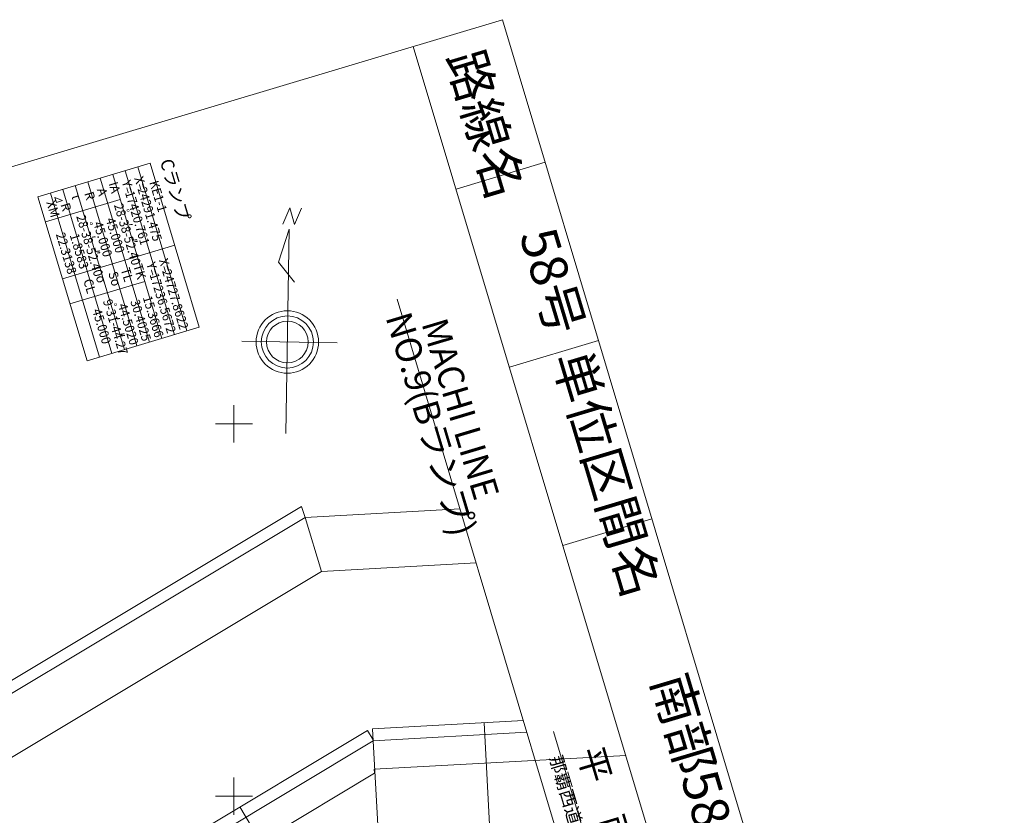
# Model space of a CAD drawing. Units: metres. Extents: x 17059 to 17304, y 24676 to 24954.
# Drawn here: x 17171 to 17304, y 24847 to 24954 of the extents above; entities that cross this region are included whole.
import ezdxf
from ezdxf.enums import TextEntityAlignment as Align

# ---------------------------------------------------------------- set-up
doc = ezdxf.new("R2010")
doc.units = ezdxf.units.M
doc.header["$MEASUREMENT"] = 0
for name, color, linetype, lineweight in [('その他', 136, 'Continuous', 5), ('タイトル', 6, 'Continuous', 5), ('図枠', 92, 'Continuous', 5), ('道路平面図', 7, 'Continuous', 5)]:
    doc.layers.add(name, color=color, linetype=linetype, lineweight=lineweight)
doc.styles.add('YOKO_GOTHIC', font='MS Gothic.ttf')

msp = doc.modelspace()

# ---------------------------------------------------------------- linework, layer by layer
at = {"layer": 'その他'}
for p, q in [((17188.737, 24935.023), (17173.649, 24930.503)), ((17191.985, 24911.986), (17185.384, 24934.019)), ((17193.661, 24912.488), (17187.06, 24934.521)), ((17195.337, 24912.991), (17188.737, 24935.023)), ((17180.355, 24932.512), (17186.956, 24910.479)), ((17182.031, 24933.014), (17188.632, 24910.982)), ((17190.308, 24911.484), (17183.708, 24933.516)), ((17177.002, 24931.507), (17183.603, 24909.475)), ((17178.678, 24932.01), (17185.279, 24909.977)), ((17173.649, 24930.503), (17180.25, 24908.47)), ((17174.654, 24927.15), (17184.712, 24930.164)), ((17175.326, 24931.005), (17181.926, 24908.973)), ((17175.933, 24930.434), (17176.938, 24930.005)), ((17176.134, 24929.764), (17175.933, 24930.434)), ((17176.134, 24929.764), (17176.938, 24930.005)), ((17192.037, 24924.007), (17176.95, 24919.487)), ((17177.954, 24916.134), (17188.012, 24919.147)), ((17195.337, 24912.991), (17180.25, 24908.47))]:
    msp.add_line(p, q, dxfattribs=at)
at = {"layer": '図枠'}
for p, q in [((17058.852, 24901.212), (17236.07, 24954.304)), ((17303.512, 24729.19), (17236.07, 24954.304)), ((17291.538, 24725.602), (17224.096, 24950.717)), ((17229.836, 24931.558), (17241.81, 24935.145)), ((17237.01, 24907.61), (17248.985, 24911.197)), ((17244.185, 24883.661), (17256.159, 24887.249))]:
    msp.add_line(p, q, dxfattribs=at)
at = {"layer": '道路平面図'}
for p, q in [((17207.514, 24929.048), (17206.578, 24926.826)), ((17208.141, 24926.788), (17207.514, 24929.048)), ((17209.071, 24928.987), (17208.141, 24926.788)), ((17207.4, 24926.18), (17205.978, 24921.712)), ((17207.4, 24926.18), (17206.985, 24898.73)), ((17205.978, 24921.712), (17208.142, 24919.053)), ((17279.503, 24724.612), (17221.936, 24916.762)), ((17201.068, 24911.102), (17213.866, 24910.909)), ((17200, 24902.5), (17200, 24897.5)), ((17202.5, 24900), (17197.5, 24900)), ((17180.419, 24871.716), (17209.086, 24888.91)), ((17209.086, 24888.91), (17209.557, 24887.433)), ((17209.542, 24887.435), (17230.381, 24888.574)), ((17209.557, 24887.433), (17230.381, 24888.572)), ((17151.76, 24852.778), (17209.542, 24887.435)), ((17211.761, 24880.195), (17209.542, 24887.435)), ((17211.761, 24880.195), (17232.551, 24881.332)), ((17211.761, 24880.195), (17160.234, 24849.29)), ((17154.231, 24856.008), (17180.419, 24871.716)), ((17238.898, 24860.147), (17218.624, 24859.038)), ((17233.601, 24859.857), (17234.529, 24842.883)), ((17217.934, 24858.827), (17175.061, 24833.112)), ((17218.706, 24857.541), (17217.934, 24858.827)), ((17219.662, 24840.04), (17218.624, 24859.038)), ((17239.37, 24858.57), (17218.711, 24857.441)), ((17242.949, 24858.684), (17250.018, 24835.087)), ((17218.712, 24857.428), (17175.884, 24831.74)), ((17252.633, 24855.462), (17218.853, 24853.614)), ((17218.882, 24853.092), (17177.82, 24828.463)), ((17218.853, 24853.614), (17218.882, 24853.092)), ((17200, 24852.5), (17200, 24847.5)), ((17202.5, 24850), (17197.5, 24850)), ((17209.533, 24833.965), (17200.788, 24848.543))]:
    msp.add_line(p, q, dxfattribs=at)
for radius in [4.2, 3.5, 2.8]:
    msp.add_circle((17207.171, 24911.01), radius, dxfattribs=at)

# ---------------------------------------------------------------- texts
at = {"layer": 'その他', "linetype": 'Continuous', "lineweight": 5, "style": 'YOKO_GOTHIC'}
for s, height, rotation, width, p in [('Cランプ', 1.75, 286.678, 0.984, (17189.507, 24935.143)), ('IA', 1.25, 286.678, 0.96, (17182.762, 24932.184)), ('Y=', 1.25, 286.678, 0.96, (17184.534, 24932.409)), ('X=', 1.25, 286.678, 0.96, (17186.211, 24932.911)), ('KE1-1', 1.25, 286.678, 0.936, (17188.23, 24932.35)), ('17420.761', 1.25, 286.678, 0.929, (17184.968, 24930.963)), ('24291.475', 1.25, 286.678, 0.929, (17186.644, 24931.465)), ('XM', 1.25, 286.678, 0.96, (17174.38, 24929.673)), ('28-38-52.40', 1.25, 286.678, 0.927, (17183.479, 24929.287)), ('28-38-52.40', 1.25, 286.678, 0.927, (17178.414, 24927.77)), ('45.000', 1.25, 286.678, 0.933, (17182.378, 24927.382)), ('45.000', 1.25, 286.678, 0.933, (17180.707, 24926.861)), ('22.3138', 1.25, 286.678, 0.931, (17175.672, 24925.373)), ('1.8583', 1.25, 286.678, 0.933, (17177.538, 24925.243)), ('Y=', 1.25, 286.678, 0.96, (17187.835, 24921.393)), ('X=', 1.25, 286.678, 0.96, (17189.511, 24921.895)), ('TL', 1.25, 286.678, 0.96, (17184.386, 24920.665)), ('TK', 1.25, 286.677, 0.96, (17186.062, 24921.168)), ('24727.8622', 1.25, 286.678, 0.928, (17189.944, 24920.449)), ('CL', 1.25, 286.678, 0.96, (17179.357, 24919.159)), ('So', 1.25, 286.678, 0.96, (17182.709, 24920.163)), ('17236.5672', 1.25, 286.678, 0.928, (17188.268, 24919.946)), (' 9-31-44.27', 1.25, 286.678, 0.927, (17181.9, 24916.757)), ('30.4025', 1.25, 286.678, 0.931, (17185.678, 24916.366)), ('15.3666', 1.25, 286.678, 0.931, (17187.355, 24916.868)), (' 45.000', 1.25, 286.678, 0.931, (17180.46, 24915.49)), ('44.5020', 1.25, 286.678, 0.931, (17184.002, 24915.863))]:
    msp.add_text(s, height=height, rotation=rotation, dxfattribs=dict(at, width=width)).set_placement(p, align=Align.BOTTOM_LEFT)
for s, rotation, p in [('R', 286.678, (17179.499, 24930.88)), ('A', 286.677, (17181.175, 24931.382)), ('τ', 286.678, (17177.733, 24930.677)), ('R', 286.678, (17176.298, 24929.369)), ('゜', 286.678, (17184.174, 24928.448)), ('゜', 286.678, (17179.222, 24926.682)), ('′', 286.678, (17184.657, 24926.586)), ('′', 286.678, (17179.674, 24924.924)), ('′', 286.678, (17185.272, 24924.533)), ('′', 286.678, (17185.339, 24924.309)), ('′', 286.678, (17180.246, 24923.016)), ('′', 286.678, (17180.313, 24922.793)), ('σ', 286.678, (17181.033, 24919.661)), ('゜', 286.678, (17182.48, 24915.808)), ('′', 286.678, (17182.963, 24913.946)), ('′', 286.678, (17183.578, 24911.893)), ('′', 286.678, (17183.645, 24911.669))]:
    msp.add_text(s, height=1.25, rotation=rotation, dxfattribs=at).set_placement(p, align=Align.BOTTOM_LEFT)
at = {"layer": 'タイトル', "linetype": 'Continuous', "lineweight": 5, "style": 'YOKO_GOTHIC'}
msp.add_text('路線名', height=5, rotation=286.678, dxfattribs=at).set_placement((17230.894, 24950.065), align=Align.MIDDLE_LEFT)
for s, p in [('58号', (17236.826, 24924.927)), ('単位区間名', (17241.317, 24908.488)), ('南部58号-6（Ｂ）', (17254.572, 24865.139))]:
    msp.add_text(s, height=5, rotation=286.678, dxfattribs=at).set_placement(p, align=Align.BOTTOM_LEFT)
at = {"layer": '道路平面図', "linetype": 'Continuous', "lineweight": 5, "style": 'YOKO_GOTHIC'}
for s, width, p in [('NO.9(Bランプ)', 0.98, (17219.289, 24914.03)), ('MACHI LINE', 0.961, (17224.119, 24913.189))]:
    msp.add_text(s, height=3.5, rotation=286.678, dxfattribs=dict(at, width=width)).set_placement(p, align=Align.BOTTOM_LEFT)
for s, height, p in [('平\u3000面\u3000図', 3.5, (17245.065, 24855.71)), ('那覇西道路', 1.75, (17241.839, 24855.01))]:
    msp.add_text(s, height=height, rotation=286.678, dxfattribs=at).set_placement(p, align=Align.BOTTOM_LEFT)

doc.saveas('drawing.dxf')
